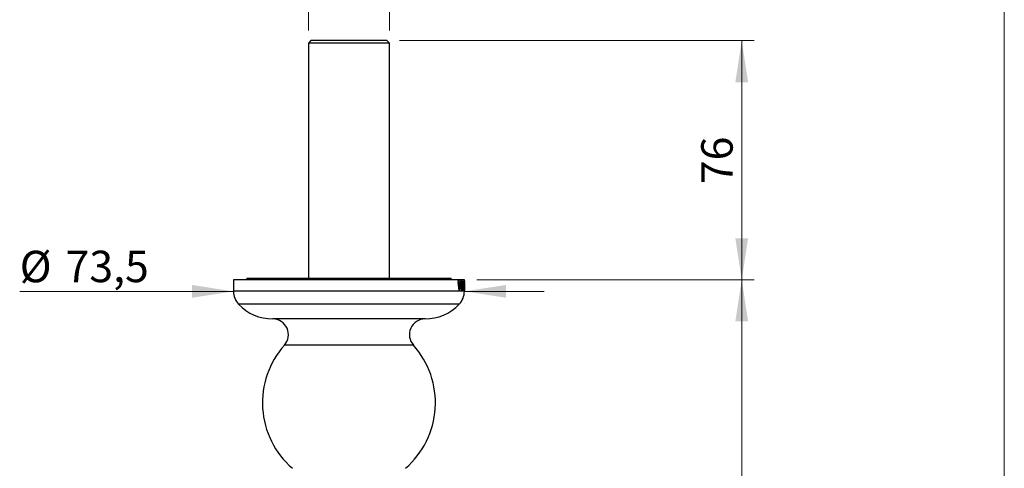
# Model space of a CAD drawing. Units: millimetres. Extents: x 40 to 800, y 51 to 1148.
# Drawn here: x 487 to 800, y 761 to 904 of the extents above; entities that cross this region are included whole.
import ezdxf

# ---------------------------------------------------------------- set-up
doc = ezdxf.new("R2010")
doc.units = ezdxf.units.MM
doc.header["$LTSCALE"] = 4
doc.styles.add('SLDTEXTSTYLE2', font='TXT', dxfattribs={"width": 0.605})
doc.dimstyles.new('SLDDIMSTYLE0', dxfattribs={"dimtxt": 10, "dimasz": 13.208, "dimexe": 0, "dimexo": 0.0625, "dimgap": 2.5, "dimtad": 1, "dimrnd": 1e-09, "dimzin": 12, "dimdsep": 46, "dimtxsty": 'SLDTEXTSTYLE2', "dimsah": 1, "dimcen": 0.09, "dimadec": 0, "dimazin": 3, "dimtfac": 1, "dimtmove": 0, "dimatfit": 0, "dimfxl": 0, "dimfrac": 2, "dimtolj": 1, "dimtzin": 12, "dimarcsym": 0})
doc.dimstyles.new('SLDDIMSTYLE1', dxfattribs={"dimtxt": 10, "dimasz": 13.208, "dimexe": 0, "dimexo": 0.0625, "dimgap": 2.5, "dimtad": 1, "dimrnd": 1e-09, "dimzin": 12, "dimdsep": 46, "dimtxsty": 'SLDTEXTSTYLE2', "dimsah": 1, "dimcen": 0.09, "dimadec": 0, "dimazin": 3, "dimtfac": 1, "dimtofl": 0, "dimtmove": 0, "dimatfit": 3, "dimfxl": 0, "dimfrac": 2, "dimtolj": 1, "dimtzin": 12, "dimarcsym": 0})

# ---------------------------------------------------------------- blocks, each defined once
blk = doc.blocks.new('_D_1')
at = {"color": 7, "linetype": 'Continuous', "lineweight": 0}
for p, q in [((607.54, 897.33), (720.44, 897.33)), ((716.44, 821.33), (716.44, 897.33)), ((632.19, 821.33), (720.44, 821.33))]:
    blk.add_line(p, q, dxfattribs=at)
at = {"color": 7, "linetype": 'Continuous', "lineweight": 18}
for points in [[(716.44, 897.33), (714.41, 884.12), (718.47, 884.12)], [(716.44, 821.33), (718.47, 834.54), (714.41, 834.54)]]:
    blk.add_solid(points, dxfattribs=at)
at = {"color": 7, "linetype": 'Continuous', "lineweight": 18, "insert": (703.55, 851.69), "char_height": 10, "attachment_point": 1, "rotation": 90, "style": 'SLDTEXTSTYLE2'}
blk.add_mtext('76', dxfattribs=at)
blk = doc.blocks.new('_D_3')
at = {"color": 7, "linetype": 'Continuous', "lineweight": 0}
for p, q in [((632.19, 821.33), (720.44, 821.33)), ((716.44, 521.83), (716.44, 821.33)), ((596.19, 521.83), (720.44, 521.83))]:
    blk.add_line(p, q, dxfattribs=at)
at = {"color": 7, "linetype": 'Continuous', "lineweight": 18}
for points in [[(716.44, 821.33), (714.41, 808.12), (718.47, 808.12)], [(716.44, 521.83), (718.47, 535.04), (714.41, 535.04)]]:
    blk.add_solid(points, dxfattribs=at)
at = {"color": 7, "linetype": 'Continuous', "lineweight": 18, "insert": (703.55, 654.39), "char_height": 10, "attachment_point": 1, "rotation": 90, "style": 'SLDTEXTSTYLE2'}
blk.add_mtext('299,5', dxfattribs=at)
blk = doc.blocks.new('_D_4')
at = {"color": 7, "linetype": 'Continuous', "lineweight": 0}
for p, q in [((554.69, 817.64), (486.67, 817.64)), ((628.19, 817.64), (653.59, 817.64)), ((554.69, 813.67), (554.69, 813.64)), ((628.19, 813.67), (628.19, 813.64))]:
    blk.add_line(p, q, dxfattribs=at)
at = {"color": 7, "linetype": 'Continuous', "lineweight": 18}
for points in [[(554.69, 817.64), (541.48, 819.67), (541.48, 815.61)], [(628.19, 817.64), (641.4, 815.61), (641.4, 819.67)]]:
    blk.add_solid(points, dxfattribs=at)
at = {"color": 7, "linetype": 'Continuous', "lineweight": 18, "char_height": 10, "attachment_point": 1, "style": 'SLDTEXTSTYLE2'}
for s, insert in [('%%c', (486.67, 830.53)), ('73,5', (501.25, 830.56))]:
    blk.add_mtext(s, dxfattribs=dict(at, insert=insert))
blk = doc.blocks.new('_D_5')
at = {"color": 7, "linetype": 'Continuous', "lineweight": 0}
for p, q in [((578.54, 900.53), (578.54, 925.33)), ((604.34, 900.53), (604.34, 925.33)), ((578.54, 921.33), (553.14, 921.33)), ((604.34, 921.33), (674.88, 921.33))]:
    blk.add_line(p, q, dxfattribs=at)
at = {"color": 7, "linetype": 'Continuous', "lineweight": 18}
for points in [[(578.54, 921.33), (565.33, 923.36), (565.33, 919.3)], [(604.34, 921.33), (617.55, 919.3), (617.55, 923.36)]]:
    blk.add_solid(points, dxfattribs=at)
at = {"color": 7, "linetype": 'Continuous', "lineweight": 18, "char_height": 10, "attachment_point": 1, "style": 'SLDTEXTSTYLE2'}
for s, insert in [('G3/4', (639.33, 951.14)), ('%%c', (633.56, 934.22)), ('25,8', (648.14, 934.25))]:
    blk.add_mtext(s, dxfattribs=dict(at, insert=insert))

msp = doc.modelspace()

# ---------------------------------------------------------------- linework, layer by layer
at = {"color": 7, "linetype": 'Continuous', "lineweight": 18}
msp.add_line((800, 1148), (800, 50.963), dxfattribs=at)
at = {"color": 7, "linetype": 'Continuous', "lineweight": 25}
for p, q in [((579.341, 897.332), (578.541, 896.532)), ((578.541, 896.532), (578.541, 821.832)), ((604.341, 896.532), (578.541, 896.532)), ((603.541, 897.332), (579.341, 897.332)), ((604.341, 896.532), (603.541, 897.332)), ((604.341, 821.832), (604.341, 896.532)), ((554.691, 821.332), (554.691, 817.672)), ((628.191, 821.332), (554.691, 821.332)), ((558.941, 821.832), (558.941, 821.332)), ((558.941, 821.832), (623.941, 821.832)), ((623.941, 821.332), (623.941, 821.832)), ((626.107, 820.992), (626.436, 820.992)), ((626.107, 820.992), (626.107, 820.867)), ((626.436, 820.992), (626.436, 820.867)), ((626.673, 820.992), (626.939, 820.992)), ((626.673, 820.992), (626.673, 820.867)), ((626.939, 820.992), (626.939, 820.867)), ((627.65, 820.992), (627.8, 820.992)), ((627.65, 820.992), (627.65, 820.867)), ((627.8, 820.992), (627.8, 820.867)), ((627.987, 820.992), (628.146, 820.992)), ((627.987, 820.992), (627.987, 820.867)), ((628.146, 820.992), (628.146, 820.326)), ((628.159, 820.992), (628.187, 820.992)), ((628.159, 820.992), (628.159, 820.867)), ((628.187, 820.992), (628.187, 820.867)), ((628.191, 819.084), (628.191, 821.332)), ((626.436, 820.867), (626.107, 820.867)), ((626.352, 820.636), (626.197, 820.636)), ((626.473, 817.951), (626.226, 820.407)), ((626.375, 820.279), (626.545, 818.48)), ((626.545, 818.48), (626.42, 818.48)), ((626.563, 817.951), (626.473, 817.951)), ((626.545, 818.48), (626.732, 820.292)), ((626.833, 820.392), (626.563, 817.951)), ((626.939, 820.867), (626.673, 820.867)), ((627.118, 819.528), (627.003, 819.528)), ((627.304, 818.159), (627.128, 818.159)), ((627.3, 820.826), (627.143, 820.826)), ((627.554, 819.531), (627.463, 819.531)), ((627.8, 820.867), (627.65, 820.867)), ((627.65, 818.117), (627.65, 817.992)), ((627.937, 817.992), (627.65, 817.992)), ((627.761, 818.201), (627.683, 818.201)), ((627.694, 820.431), (627.694, 818.554)), ((627.761, 820.429), (627.761, 818.201)), ((627.761, 818.201), (627.845, 818.201)), ((627.917, 818.867), (627.942, 818.867)), ((627.942, 818.867), (627.937, 817.992)), ((627.987, 818.117), (627.987, 817.992)), ((628.144, 817.992), (627.987, 817.992)), ((628.052, 820.784), (628.006, 820.784)), ((628.052, 818.201), (628.007, 818.201)), ((628.014, 820.431), (628.014, 818.554)), ((628.052, 819.659), (628.014, 819.659)), ((628.052, 819.451), (628.014, 819.451)), ((628.052, 820.784), (628.052, 819.659)), ((628.106, 820.784), (628.052, 820.784)), ((628.052, 819.659), (628.091, 819.659)), ((628.052, 819.451), (628.052, 818.201)), ((628.091, 819.451), (628.052, 819.451)), ((628.052, 818.201), (628.104, 818.201)), ((628.113, 819.992), (628.126, 819.992)), ((628.126, 819.117), (628.113, 819.117)), ((628.126, 819.992), (628.126, 819.117)), ((628.146, 820.326), (628.135, 820.326)), ((628.135, 818.784), (628.146, 818.784)), ((628.146, 818.784), (628.144, 817.992)), ((628.187, 820.867), (628.159, 820.867)), ((628.182, 820.636), (628.169, 820.636)), ((628.188, 817.951), (628.171, 820.407)), ((628.183, 820.279), (628.19, 818.48)), ((628.19, 817.951), (628.188, 817.951)), ((628.189, 818.48), (628.19, 817.951)), ((628.19, 818.48), (628.19, 819.084)), ((628.191, 817.672), (628.191, 818.348))]:
    msp.add_line(p, q, dxfattribs=at)
at = {"color": 8, "linetype": 'Continuous', "lineweight": 25}
for p, q in [((626.375, 820.279), (626.239, 820.279)), ((626.833, 820.392), (626.74, 820.392)), ((627.761, 820.429), (627.694, 820.429)), ((628.191, 817.672), (554.691, 817.672)), ((626.534, 813.532), (556.347, 813.532)), ((615.684, 808.881), (567.197, 808.881)), ((611.961, 800.548), (570.921, 800.548))]:
    msp.add_line(p, q, dxfattribs=at)
at = {"color": 7, "linetype": 'Continuous', "lineweight": 25}
for centre, radius, start, end in [((560.691, 817.672), 6, 180, 223.62446), ((622.191, 817.672), 6, 316.37554, 0), ((567.206, 823.881), 15, 223.62446, 269.96703), ((615.676, 823.881), 15, 270.03297, 316.37554), ((567.194, 803.881), 5, 318.18682, 89.96703), ((615.687, 803.881), 5, 90.03297, 221.81318), ((591.417, 782.213), 27.5, 138.18682, 229.17989), ((591.464, 782.213), 27.5, 310.82011, 41.81318)]:
    msp.add_arc(centre, radius, start, end, dxfattribs=at)
for points, knots in [([(627.303, 821.034), (627.284, 821.029), (627.246, 821.02), (627.194, 820.953), (627.15, 820.855), (627.114, 820.742), (627.083, 820.604), (627.054, 820.428), (627.03, 820.211), (627.012, 819.963), (627.004, 819.714), (627.003, 819.549), (627.002, 819.467)], [0, 0, 0, 0, 0.11348, 0.2265978, 0.3087305, 0.390835, 0.4728366, 0.5549257, 0.6693147, 0.7839158, 0.8918782, 1, 1, 1, 1]), ([(627.554, 819.531), (627.553, 819.644), (627.552, 819.87), (627.542, 820.159), (627.526, 820.39), (627.507, 820.566), (627.483, 820.722), (627.453, 820.845), (627.421, 820.932), (627.386, 820.992), (627.346, 821.027), (627.317, 821.032), (627.303, 821.034)], [0, 0, 0, 0, 0.1528842, 0.3052986, 0.3949667, 0.4845323, 0.5751756, 0.6657972, 0.743402, 0.8210739, 0.9104702, 1, 1, 1, 1]), ([(626.107, 820.867), (626.122, 820.855), (626.15, 820.833), (626.186, 820.729), (626.208, 820.581), (626.22, 820.465), (626.226, 820.407)], [0, 0, 0, 0, 0.2275511, 0.4115155, 0.7068484, 1, 1, 1, 1]), ([(626.352, 820.636), (626.352, 820.665), (626.353, 820.711), (626.362, 820.771), (626.377, 820.814), (626.402, 820.848), (626.423, 820.86), (626.436, 820.867)], [0, 0, 0, 0, 0.21091409, 0.34594992, 0.48131336, 0.67775637, 1, 1, 1, 1]), ([(626.375, 820.279), (626.372, 820.308), (626.366, 820.366), (626.356, 820.484), (626.354, 820.575), (626.352, 820.636)], [0, 0, 0, 0, 0.2509506, 0.501983, 1, 1, 1, 1]), ([(626.673, 820.867), (626.688, 820.858), (626.71, 820.844), (626.734, 820.793), (626.745, 820.741), (626.75, 820.678), (626.75, 820.632), (626.75, 820.61)], [0, 0, 0, 0, 0.3937416, 0.548806, 0.6777442, 0.845179, 1, 1, 1, 1]), ([(626.75, 820.61), (626.75, 820.583), (626.75, 820.528), (626.743, 820.422), (626.736, 820.344), (626.732, 820.292)], [0, 0, 0, 0, 0.25160356, 0.50337096, 1, 1, 1, 1]), ([(626.833, 820.392), (626.839, 820.444), (626.85, 820.548), (626.869, 820.687), (626.893, 820.802), (626.919, 820.849), (626.934, 820.863), (626.939, 820.867)], [0, 0, 0, 0, 0.2572894, 0.515183, 0.7168273, 0.9213474, 1, 1, 1, 1]), ([(627.002, 819.467), (627.003, 819.383), (627.004, 819.214), (627.012, 818.963), (627.026, 818.739), (627.046, 818.546), (627.07, 818.384), (627.1, 818.242), (627.135, 818.128), (627.172, 818.046), (627.211, 817.991), (627.251, 817.959), (627.279, 817.953), (627.293, 817.951)], [0, 0, 0, 0, 0.1137594, 0.2276124, 0.3408435, 0.4249883, 0.5090405, 0.5939277, 0.6787945, 0.7555576, 0.8324176, 0.9161587, 1, 1, 1, 1]), ([(627.118, 819.528), (627.119, 819.669), (627.121, 819.899), (627.135, 820.214), (627.158, 820.454), (627.187, 820.622), (627.214, 820.721), (627.24, 820.78), (627.269, 820.816), (627.289, 820.822), (627.3, 820.826)], [0, 0, 0, 0, 0.2467975, 0.404739, 0.5618903, 0.6975219, 0.7663143, 0.8350198, 0.9173966, 1, 1, 1, 1]), ([(627.304, 818.159), (627.294, 818.162), (627.274, 818.168), (627.239, 818.209), (627.208, 818.29), (627.184, 818.401), (627.164, 818.527), (627.146, 818.689), (627.13, 818.924), (627.12, 819.205), (627.119, 819.42), (627.118, 819.528)], [0, 0, 0, 0, 0.0757715, 0.1513968, 0.2668394, 0.3375627, 0.4084092, 0.5229185, 0.6376882, 0.8186037, 1, 1, 1, 1]), ([(627.293, 817.951), (627.312, 817.955), (627.35, 817.964), (627.398, 818.027), (627.436, 818.122), (627.466, 818.232), (627.491, 818.366), (627.514, 818.537), (627.532, 818.746), (627.545, 818.995), (627.552, 819.258), (627.553, 819.44), (627.554, 819.531)], [0, 0, 0, 0, 0.1135295, 0.2266846, 0.3066806, 0.3866877, 0.466544, 0.5464488, 0.6551708, 0.7641042, 0.8819892, 1, 1, 1, 1]), ([(627.3, 820.826), (627.317, 820.818), (627.342, 820.806), (627.372, 820.739), (627.397, 820.653), (627.419, 820.516), (627.437, 820.339), (627.452, 820.102), (627.463, 819.801), (627.464, 819.56), (627.464, 819.439)], [0, 0, 0, 0, 0.1303898, 0.1961629, 0.2619014, 0.3790295, 0.486342, 0.5939687, 0.7966895, 1, 1, 1, 1]), ([(627.464, 819.439), (627.463, 819.296), (627.462, 819.065), (627.449, 818.752), (627.43, 818.517), (627.405, 818.352), (627.38, 818.257), (627.358, 818.202), (627.332, 818.168), (627.313, 818.162), (627.304, 818.159)], [0, 0, 0, 0, 0.2556719, 0.4144882, 0.5725931, 0.7073852, 0.7757851, 0.8441551, 0.9220119, 1, 1, 1, 1]), ([(627.65, 820.867), (627.655, 820.86), (627.665, 820.844), (627.678, 820.813), (627.686, 820.763), (627.691, 820.7), (627.693, 820.626), (627.694, 820.534), (627.694, 820.469), (627.694, 820.431)], [0, 0, 0, 0, 0.1564599, 0.3108629, 0.415417, 0.5197962, 0.661977, 0.8050349, 1, 1, 1, 1]), ([(627.694, 818.554), (627.694, 818.504), (627.694, 818.429), (627.693, 818.33), (627.69, 818.258), (627.683, 818.196), (627.67, 818.146), (627.658, 818.129), (627.65, 818.117)], [0, 0, 0, 0, 0.2568293, 0.3871608, 0.5162609, 0.6368821, 0.7579537, 1, 1, 1, 1]), ([(627.761, 820.429), (627.761, 820.486), (627.761, 820.579), (627.764, 820.693), (627.768, 820.766), (627.777, 820.818), (627.788, 820.847), (627.796, 820.861), (627.8, 820.867)], [0, 0, 0, 0, 0.2963472, 0.4816197, 0.5914891, 0.7021824, 0.8719665, 1, 1, 1, 1]), ([(627.917, 818.867), (627.914, 818.785), (627.911, 818.663), (627.905, 818.504), (627.899, 818.394), (627.891, 818.3), (627.88, 818.233), (627.864, 818.203), (627.851, 818.202), (627.845, 818.201)], [0, 0, 0, 0, 0.2577572, 0.3834462, 0.5088097, 0.6257463, 0.7238041, 0.8479999, 1, 1, 1, 1]), ([(627.987, 820.867), (627.99, 820.86), (627.996, 820.844), (628.004, 820.812), (628.009, 820.762), (628.012, 820.699), (628.013, 820.623), (628.013, 820.531), (628.013, 820.467), (628.014, 820.431)], [0, 0, 0, 0, 0.1566549, 0.3111826, 0.4155019, 0.5196082, 0.6667705, 0.8148434, 1, 1, 1, 1]), ([(628.014, 818.554), (628.013, 818.504), (628.013, 818.43), (628.013, 818.331), (628.011, 818.259), (628.007, 818.197), (627.999, 818.146), (627.992, 818.129), (627.987, 818.117)], [0, 0, 0, 0, 0.2568306, 0.3870879, 0.5161583, 0.6376377, 0.7596265, 1, 1, 1, 1]), ([(628.113, 819.992), (628.112, 819.955), (628.111, 819.88), (628.108, 819.784), (628.105, 819.712), (628.1, 819.67), (628.095, 819.661), (628.091, 819.659), (628.091, 819.659)], [0, 0, 0, 0, 0.226689, 0.4517177, 0.5941681, 0.7379837, 0.9218663, 1, 1, 1, 1]), ([(628.091, 819.451), (628.093, 819.45), (628.097, 819.449), (628.102, 819.421), (628.107, 819.364), (628.11, 819.26), (628.112, 819.171), (628.113, 819.117)], [0, 0, 0, 0, 0.1978232, 0.330272, 0.4634986, 0.6766267, 1, 1, 1, 1]), ([(628.135, 818.784), (628.134, 818.714), (628.132, 818.574), (628.128, 818.402), (628.123, 818.287), (628.118, 818.226), (628.112, 818.203), (628.107, 818.201), (628.104, 818.201)], [0, 0, 0, 0, 0.2563992, 0.5124696, 0.638968, 0.743884, 0.8774465, 1, 1, 1, 1]), ([(628.106, 820.784), (628.109, 820.783), (628.114, 820.782), (628.121, 820.747), (628.127, 820.666), (628.131, 820.522), (628.134, 820.397), (628.135, 820.326)], [0, 0, 0, 0, 0.19786839, 0.32880452, 0.46015996, 0.68853926, 1, 1, 1, 1]), ([(628.159, 820.867), (628.161, 820.855), (628.164, 820.831), (628.167, 820.74), (628.169, 820.637), (628.17, 820.524), (628.171, 820.447), (628.171, 820.407)], [0, 0, 0, 0, 0.2292266, 0.4105617, 0.6029919, 0.7964364, 1, 1, 1, 1]), ([(628.182, 820.636), (628.182, 820.664), (628.182, 820.711), (628.182, 820.771), (628.183, 820.814), (628.185, 820.849), (628.186, 820.86), (628.187, 820.867)], [0, 0, 0, 0, 0.21401087, 0.35378799, 0.49408907, 0.68636769, 1, 1, 1, 1]), ([(628.183, 820.279), (628.183, 820.308), (628.183, 820.367), (628.182, 820.485), (628.182, 820.576), (628.182, 820.636)], [0, 0, 0, 0, 0.2515355, 0.5031692, 1, 1, 1, 1])]:
    msp.add_open_spline(points, degree=3, knots=knots, dxfattribs=at)

# ---------------------------------------------------------------- dimensions: what is measured, and where the dimension line sits
at = {"color": 7, "linetype": 'Continuous', "lineweight": 18}
for base, p1, p2, text, picture, middle in [((578.541, 921.332), (604.341, 896.532), (578.541, 896.532), 'G3/4\\P%%c<>', '_D_5', (654.218, 921.332)), ((554.691, 817.638), (628.191, 817.672), (554.691, 817.672), '%%c<>', '_D_4', (507.325, 817.638))]:
    dim = msp.add_linear_dim(base=base, p1=p1, p2=p2, text=text, dimstyle='SLDDIMSTYLE0', dxfattribs=at)
    dim.commit()
    dim.dimension.update_dxf_attribs({"geometry": picture, "text_midpoint": middle, "dimtype": 160})
for base, p1, p2, picture, middle in [((716.441, 897.332), (628.191, 821.332), (603.541, 897.332), '_D_1', (716.441, 859.332)), ((716.441, 821.332), (592.191, 521.831), (628.191, 821.332), '_D_3', (716.441, 671.582))]:
    dim = msp.add_linear_dim(base=base, p1=p1, p2=p2, angle=90, dimstyle='SLDDIMSTYLE1', dxfattribs=at)
    dim.commit()
    dim.dimension.update_dxf_attribs({"geometry": picture, "text_midpoint": middle, "dimtype": 160})

doc.saveas('drawing.dxf')
